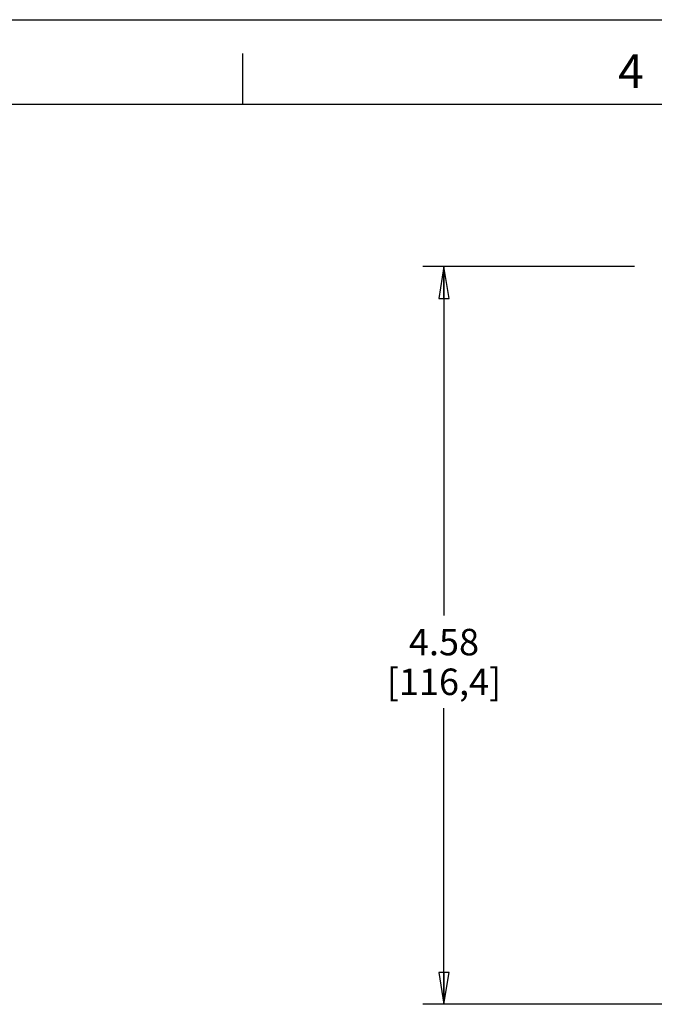
# Model space of a CAD drawing. Units: inches. Extents: x 0 to 34, y 0 to 45.
# Drawn here: x 11.2 to 14.9, y 39.2 to 45 of the extents above; entities that cross this region are included whole.
import ezdxf

# ---------------------------------------------------------------- set-up
doc = ezdxf.new("R2010")
doc.units = ezdxf.units.IN
doc.header["$LTSCALE"] = 1.87
doc.header["$MEASUREMENT"] = 0
doc.linetypes.add('HIDDEN', pattern=[0.2, 0.1, -0.1])
doc.layers.get('0').update_dxf_attribs({"linetype": 'CONTINUOUS'})
doc.layers.add('DEFAULT_2', color=8, linetype='HIDDEN')
doc.styles.get("Standard").update_dxf_attribs({"font": 'txt', "width": 0.8})
doc.styles.add('TEXTSTYLE_2', font='txt')
doc.dimstyles.new('DIMSTYLE_1', dxfattribs={"dimtxt": 0.15625, "dimasz": 0.1875, "dimexe": 0.18, "dimexo": 0.0625, "dimgap": 0.09, "dimtad": 0, "dimtih": 1, "dimtoh": 1, "dimzin": 4, "dimdsep": 46, "dimtxsty": 'STANDARD', "dimblk": 'CLOSED', "dimblk1": 'CLOSED', "dimblk2": 'CLOSED', "dimcen": 0.09, "dimadec": 0, "dimazin": 0, "dimtfac": 1, "dimtofl": 0, "dimtmove": 0, "dimatfit": 3, "dimldrblk": 'CLOSED', "dimfxl": 1, "dimtolj": 1, "dimtzin": 4, "dimarcsym": 0})

# ---------------------------------------------------------------- blocks, each defined once
blk = doc.blocks.new('_CLOSED')
at = {"color": 0, "linetype": 'BYBLOCK'}
for p, q in [((0, 0), (-1, 0.167)), ((-1, 0.167), (-1, -0.167)), ((-1, -0.167), (0, 0)), ((-1, 0), (0, 0))]:
    blk.add_line(p, q, dxfattribs=at)
blk = doc.blocks.new('*D9')
at = {"color": 2, "linetype": 'CONTINUOUS'}
for p, q in [((14.8119, 43.5441), (13.5616, 43.5441)), ((13.6866, 43.5441), (13.6866, 41.4848)), ((13.6866, 39.1912), (13.6866, 40.9379)), ((16.4136, 39.1912), (13.5616, 39.1912))]:
    blk.add_line(p, q, dxfattribs=at)
at = {"color": 2, "linetype": 'CONTINUOUS', "xscale": 0.1875, "yscale": 0.1875, "zscale": 0.1875}
for p, rotation in [((13.6866, 43.5441), 90), ((13.6866, 39.1912), 270)]:
    blk.add_blockref('_CLOSED', p, dxfattribs=dict(at, rotation=rotation))
at = {"color": 2, "linetype": 'CONTINUOUS', "insert": (13.6866, 41.4067), "char_height": 0.15625, "width": 0.875, "attachment_point": 2, "line_spacing_factor": 0.9}
blk.add_mtext('4.58\\P[116,4]', dxfattribs=at)

msp = doc.modelspace()

# ---------------------------------------------------------------- linework, layer by layer
at = {"color": 7, "linetype": 'CONTINUOUS'}
for p, q in [((0, 45.0011), (34, 45.0011)), ((12.5, 44.5011), (12.5, 44.8011)), ((33.5, 44.5011), (0.5, 44.5011))]:
    msp.add_line(p, q, dxfattribs=at)
at = {"layer": 'DEFAULT_2', "color": 9, "linetype": 'CONTINUOUS'}
msp.add_line((0, 45.0011), (34, 45.0011), dxfattribs=at)

# ---------------------------------------------------------------- texts
at = {"color": 2, "linetype": 'CONTINUOUS', "insert": (14.79, 44.7973), "char_height": 0.2, "width": 0.2, "attachment_point": 2, "line_spacing_factor": 0.9, "style": 'TEXTSTYLE_2'}
msp.add_mtext('4', dxfattribs=at)

# ---------------------------------------------------------------- dimensions: what is measured, and where the dimension line sits
at = {"color": 2, "linetype": 'CONTINUOUS'}
dim = msp.add_linear_dim(base=(13.6866, 39.1912), p1=(14.8119, 43.5441), p2=(16.4136, 39.1912), angle=270, text='4.58\\P[116,4]', dimstyle='DIMSTYLE_1', dxfattribs=at)
dim.commit()
dim.dimension.update_dxf_attribs({"geometry": '*D9', "text_midpoint": (13.2491, 41.2114), "dimtype": 160})

doc.saveas('drawing.dxf')
